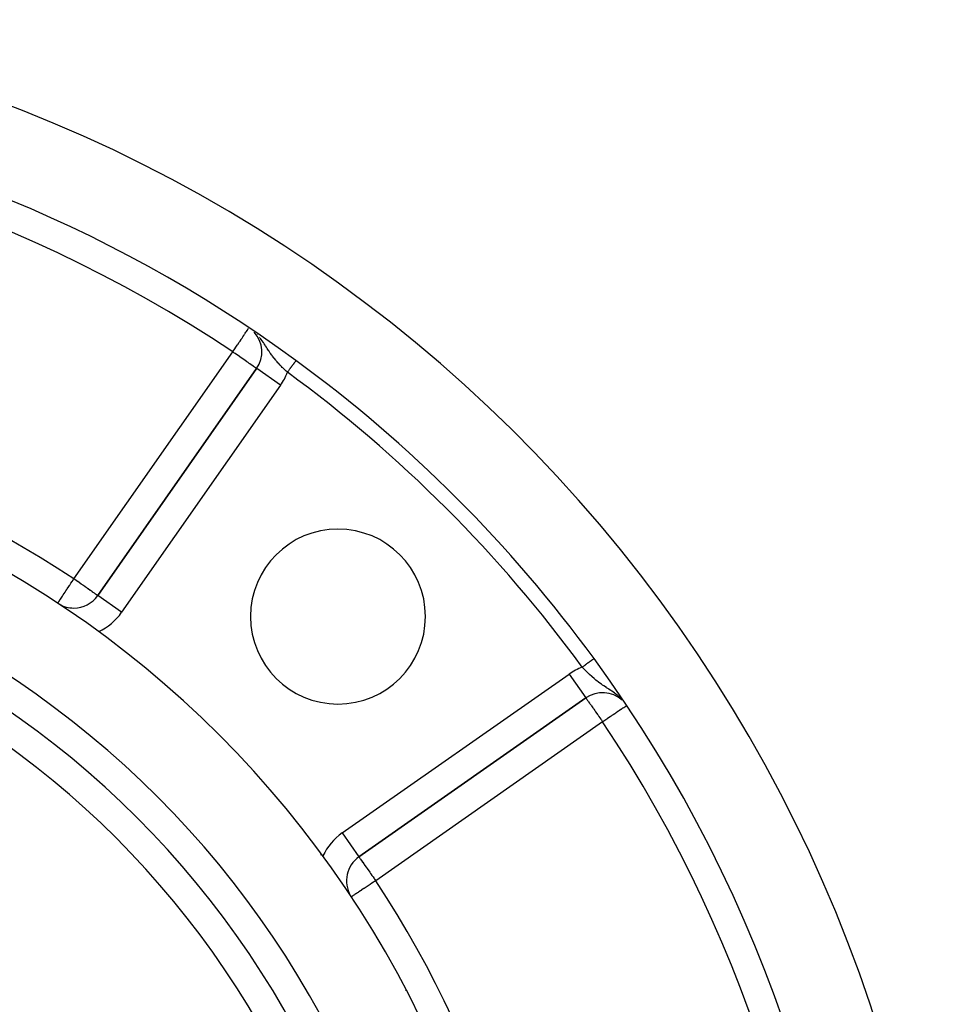
# Model space of a CAD drawing. Units: millimetres. Extents: x 24 to 1234, y -686 to 273.
# Drawn here: x 1160 to 1223, y -128 to -61 of the extents above; entities that cross this region are included whole.
import ezdxf

# ---------------------------------------------------------------- set-up
doc = ezdxf.new("R2010")
doc.units = ezdxf.units.MM
doc.linetypes.add('DASHED', pattern=[9.652, 8.128, -1.524])
doc.layers.add('nevidi', color=4, linetype='DASHED')

msp = doc.modelspace()

# ---------------------------------------------------------------- linework, layer by layer
at = {"color": 2}
for p, q in [((1175.757, -84.461), (1164.855, -100.03)), ((1164.855, -100.03), (1175.757, -84.461)), ((1175.758, -84.463), (1175.757, -84.461)), ((1162.115, -100.552), (1162.116, -100.55)), ((1163.217, -100.883), (1163.217, -100.885)), ((1182.776, -117.95), (1198.344, -107.049)), ((1198.344, -107.049), (1182.776, -117.95)), ((1198.342, -107.045), (1198.344, -107.049)), ((1180.242, -117.805), (1180.14, -117.805)), ((1182.774, -117.948), (1182.776, -117.95))]:
    msp.add_line(p, q, dxfattribs=at)
for centre, radius, start, end in [((1123, -159.805), 100, 276.90854, 83.09146), ((1123, -159.805), 94, 53.84647, 83.06708), ((1174.118, -83.314), 2, 325, 42.67732), ((1123, -159.805), 94, 36.15353, 53.84647), ((1123, -159.805), 71, 270, 90), ((1123, -159.805), 65, 270, 90), ((1181.336, -101.469), 6, 90, 270), ((1181.336, -101.469), 6, 270, 90), ((1123, -159.805), 63, 270, 90), ((1163.217, -98.883), 2, 239.42959, 270), ((1163.217, -98.883), 2, 270, 325), ((1123, -159.805), 94, 323.84647, 36.15353), ((1199.491, -108.687), 2, 48.13708, 125), ((1183.923, -119.588), 2, 125, 210.77526)]:
    msp.add_arc(centre, radius, start, end, dxfattribs=at)
at = {"layer": 'nevidi', "color": 7, "linetype": 'Continuous'}
for p, q in [((1175.802, -82.146), (1175.788, -82.131)), ((1163.217, -98.883), (1174.118, -83.314)), ((1177.395, -85.608), (1175.758, -84.463)), ((1177.395, -85.608), (1166.494, -101.177)), ((1166.494, -101.177), (1164.855, -100.03)), ((1198.898, -104.351), (1198.896, -104.352)), ((1181.628, -116.312), (1197.197, -105.411)), ((1197.197, -105.411), (1198.342, -107.045)), ((1199.491, -108.687), (1183.923, -119.588)), ((1181.628, -116.312), (1182.774, -117.948)), ((1186.01, -127.148), (1186.01, -127.084))]:
    msp.add_line(p, q, dxfattribs=at)
for points in [[(1174.118, -83.314), (1174.124, -83.306), (1174.199, -83.193), (1174.273, -83.083), (1174.292, -83.054), (1174.418, -82.865), (1174.452, -82.814), (1174.459, -82.804), (1174.559, -82.655), (1174.614, -82.573), (1174.692, -82.456), (1174.7, -82.443), (1174.752, -82.366), (1174.814, -82.273), (1174.872, -82.186), (1174.924, -82.109), (1174.939, -82.086), (1174.973, -82.035), (1175.019, -81.967), (1175.055, -81.912), (1175.098, -81.848), (1175.12, -81.815), (1175.159, -81.756), (1175.164, -81.749), (1175.169, -81.742), (1175.199, -81.697)], [(1175.975, -82.349), (1175.945, -82.312), (1175.942, -82.308)], [(1177.865, -84.714), (1177.839, -84.688), (1177.791, -84.643), (1177.711, -84.566), (1177.676, -84.533), (1177.58, -84.438), (1177.551, -84.409), (1177.517, -84.375), (1177.455, -84.311), (1177.396, -84.25), (1177.373, -84.225), (1177.363, -84.215), (1177.246, -84.089), (1177.216, -84.055), (1177.171, -84.005), (1177.104, -83.928), (1177.075, -83.894), (1176.978, -83.776), (1176.969, -83.765), (1176.963, -83.757), (1176.941, -83.73), (1176.84, -83.599), (1176.814, -83.563), (1176.793, -83.535), (1176.717, -83.43), (1176.692, -83.394), (1176.67, -83.361), (1176.612, -83.277), (1176.601, -83.26), (1176.576, -83.223), (1176.485, -83.084), (1176.46, -83.047), (1176.455, -83.038), (1176.428, -82.997), (1176.365, -82.9), (1176.342, -82.864), (1176.27, -82.757), (1176.242, -82.715), (1176.228, -82.694), (1176.218, -82.68), (1176.113, -82.53), (1176.094, -82.504), (1176.087, -82.495), (1175.994, -82.372)], [(1175.757, -84.461), (1175.752, -84.458), (1175.742, -84.451), (1175.738, -84.448), (1175.725, -84.439), (1175.713, -84.431), (1175.698, -84.42), (1175.673, -84.403), (1175.625, -84.37), (1175.617, -84.363), (1175.561, -84.324), (1175.538, -84.309), (1175.526, -84.3), (1175.431, -84.233), (1175.401, -84.212), (1175.373, -84.192), (1175.281, -84.129), (1175.253, -84.109), (1175.164, -84.047), (1175.085, -83.991), (1175.077, -83.986), (1174.939, -83.889), (1174.899, -83.861), (1174.812, -83.8), (1174.7, -83.722), (1174.699, -83.721), (1174.489, -83.574), (1174.485, -83.571), (1174.453, -83.548), (1174.272, -83.422), (1174.199, -83.371), (1174.118, -83.314)], [(1178.452, -83.91), (1178.45, -83.914), (1178.449, -83.914), (1178.446, -83.919), (1178.446, -83.919), (1178.445, -83.92), (1178.441, -83.925), (1178.44, -83.927), (1178.435, -83.934), (1178.434, -83.935), (1178.429, -83.943), (1178.427, -83.945), (1178.426, -83.946), (1178.421, -83.954), (1178.419, -83.956), (1178.412, -83.966), (1178.41, -83.968), (1178.402, -83.979), (1178.4, -83.982), (1178.397, -83.987), (1178.391, -83.994), (1178.389, -83.997), (1178.38, -84.01), (1178.378, -84.013), (1178.367, -84.027), (1178.365, -84.03), (1178.358, -84.04), (1178.354, -84.046), (1178.351, -84.049), (1178.339, -84.065), (1178.337, -84.069), (1178.324, -84.086), (1178.321, -84.09), (1178.31, -84.106), (1178.308, -84.108), (1178.305, -84.112), (1178.291, -84.131), (1178.288, -84.135), (1178.274, -84.155), (1178.271, -84.159), (1178.255, -84.18), (1178.254, -84.182), (1178.252, -84.184), (1178.237, -84.206), (1178.233, -84.21), (1178.217, -84.232), (1178.214, -84.237), (1178.197, -84.26), (1178.194, -84.265), (1178.191, -84.268), (1178.176, -84.288), (1178.173, -84.293), (1178.155, -84.318), (1178.151, -84.323), (1178.133, -84.348), (1178.129, -84.353), (1178.122, -84.363), (1178.111, -84.378), (1178.107, -84.383), (1178.088, -84.409), (1178.084, -84.414), (1178.065, -84.441), (1178.061, -84.446), (1178.049, -84.463), (1178.041, -84.473), (1178.037, -84.478), (1178.018, -84.505), (1178.014, -84.511), (1177.994, -84.538), (1177.99, -84.544), (1177.972, -84.568), (1177.969, -84.572), (1177.965, -84.577), (1177.945, -84.605), (1177.941, -84.611), (1177.92, -84.639), (1177.916, -84.644), (1177.895, -84.673), (1177.893, -84.676), (1177.891, -84.678), (1177.871, -84.706), (1177.867, -84.712), (1177.865, -84.714)], [(1178.455, -83.907), (1178.454, -83.908), (1178.453, -83.91)], [(1162.116, -100.55), (1162.122, -100.541), (1162.133, -100.524), (1162.143, -100.51), (1162.17, -100.469), (1162.179, -100.455), (1162.191, -100.437), (1162.225, -100.386), (1162.23, -100.377), (1162.298, -100.275), (1162.299, -100.274), (1162.385, -100.143), (1162.387, -100.139), (1162.426, -100.08), (1162.491, -99.982), (1162.492, -99.981), (1162.61, -99.803), (1162.617, -99.792), (1162.675, -99.703), (1162.738, -99.608), (1162.761, -99.573), (1162.875, -99.401), (1162.922, -99.33), (1162.934, -99.312), (1163.018, -99.184), (1163.093, -99.07), (1163.165, -98.961), (1163.197, -98.913), (1163.217, -98.883)], [(1164.855, -100.03), (1164.852, -100.024), (1164.842, -100.017), (1164.837, -100.014), (1164.809, -99.996), (1164.802, -99.992), (1164.797, -99.988), (1164.767, -99.969), (1164.724, -99.939), (1164.707, -99.927), (1164.628, -99.871), (1164.625, -99.869), (1164.623, -99.868), (1164.506, -99.785), (1164.5, -99.781), (1164.429, -99.731), (1164.352, -99.677), (1164.342, -99.671), (1164.208, -99.577), (1164.184, -99.559), (1164.121, -99.515), (1163.998, -99.429), (1163.971, -99.41), (1163.832, -99.313), (1163.798, -99.289), (1163.72, -99.235), (1163.588, -99.142), (1163.482, -99.069), (1163.461, -99.054), (1163.371, -98.991), (1163.217, -98.883)], [(1198.88, -104.364), (1198.873, -104.369), (1198.872, -104.37), (1198.864, -104.376), (1198.863, -104.377), (1198.859, -104.379), (1198.853, -104.384), (1198.852, -104.385), (1198.841, -104.393), (1198.839, -104.394), (1198.828, -104.402), (1198.826, -104.404), (1198.819, -104.409), (1198.813, -104.413), (1198.811, -104.415), (1198.797, -104.425), (1198.795, -104.426), (1198.78, -104.437), (1198.777, -104.439), (1198.765, -104.448), (1198.761, -104.451), (1198.759, -104.453), (1198.742, -104.465), (1198.739, -104.467), (1198.721, -104.481), (1198.718, -104.483), (1198.7, -104.496), (1198.699, -104.497), (1198.696, -104.499), (1198.676, -104.514), (1198.673, -104.516), (1198.651, -104.531), (1198.648, -104.533), (1198.626, -104.549), (1198.623, -104.552), (1198.623, -104.552), (1198.6, -104.569), (1198.597, -104.571), (1198.573, -104.588), (1198.57, -104.591), (1198.545, -104.609), (1198.542, -104.611), (1198.537, -104.615), (1198.517, -104.63), (1198.513, -104.632), (1198.487, -104.651), (1198.484, -104.654), (1198.457, -104.673), (1198.453, -104.676), (1198.443, -104.684), (1198.426, -104.696), (1198.422, -104.698), (1198.395, -104.718), (1198.391, -104.721), (1198.363, -104.742), (1198.359, -104.745), (1198.342, -104.757), (1198.331, -104.765), (1198.327, -104.768), (1198.298, -104.789), (1198.294, -104.793), (1198.265, -104.814), (1198.261, -104.817), (1198.237, -104.834), (1198.231, -104.838), (1198.227, -104.841), (1198.197, -104.863), (1198.193, -104.866), (1198.163, -104.888), (1198.159, -104.891), (1198.13, -104.912), (1198.129, -104.913), (1198.125, -104.916), (1198.095, -104.938), (1198.092, -104.94)], [(1198.896, -104.353), (1198.893, -104.355), (1198.892, -104.355), (1198.888, -104.359), (1198.887, -104.359), (1198.886, -104.36), (1198.881, -104.363)], [(1200.741, -107.081), (1200.71, -107.051), (1200.673, -107.016), (1200.668, -107.011), (1200.532, -106.892), (1200.493, -106.86), (1200.486, -106.854), (1200.384, -106.774), (1200.309, -106.717), (1200.302, -106.712), (1200.299, -106.71), (1200.123, -106.585), (1200.114, -106.579), (1200.065, -106.546), (1200.049, -106.535), (1199.939, -106.462), (1199.93, -106.457), (1199.768, -106.351), (1199.766, -106.35), (1199.757, -106.344), (1199.75, -106.34), (1199.579, -106.227), (1199.574, -106.224), (1199.489, -106.166), (1199.445, -106.136), (1199.408, -106.111), (1199.403, -106.107), (1199.238, -105.989), (1199.234, -105.985), (1199.233, -105.985), (1199.072, -105.861), (1199.067, -105.858), (1199.049, -105.843), (1198.994, -105.798), (1198.907, -105.726), (1198.902, -105.722), (1198.766, -105.604), (1198.746, -105.586), (1198.741, -105.582), (1198.585, -105.438), (1198.581, -105.433), (1198.548, -105.402), (1198.494, -105.35), (1198.426, -105.283), (1198.421, -105.278), (1198.337, -105.194), (1198.267, -105.124), (1198.263, -105.119), (1198.132, -104.983), (1198.112, -104.961), (1198.107, -104.956), (1198.092, -104.94)], [(1198.344, -107.049), (1198.351, -107.059), (1198.355, -107.064), (1198.372, -107.089), (1198.385, -107.108), (1198.408, -107.141), (1198.417, -107.152), (1198.436, -107.18), (1198.46, -107.215), (1198.506, -107.28), (1198.53, -107.314), (1198.593, -107.404), (1198.618, -107.441), (1198.646, -107.48), (1198.697, -107.552), (1198.728, -107.597), (1198.815, -107.721), (1198.858, -107.783), (1198.89, -107.828), (1198.945, -107.907), (1199.009, -107.999), (1199.085, -108.106), (1199.144, -108.191), (1199.178, -108.24), (1199.232, -108.317), (1199.36, -108.5), (1199.384, -108.534), (1199.404, -108.562), (1199.491, -108.687)], [(1201.104, -107.609), (1201.072, -107.631), (1201.07, -107.632), (1201.012, -107.671), (1200.989, -107.686), (1200.943, -107.717), (1200.93, -107.726), (1200.879, -107.76), (1200.815, -107.803), (1200.754, -107.843), (1200.743, -107.851), (1200.653, -107.911), (1200.586, -107.956), (1200.545, -107.983), (1200.429, -108.061), (1200.408, -108.075), (1200.319, -108.134), (1200.214, -108.204), (1200.133, -108.259), (1200.079, -108.295), (1200.007, -108.342), (1199.829, -108.461), (1199.791, -108.487), (1199.769, -108.502), (1199.574, -108.632), (1199.569, -108.635), (1199.491, -108.687)], [(1182.776, -117.95), (1182.782, -117.959), (1182.786, -117.965), (1182.802, -117.988), (1182.817, -118.009), (1182.837, -118.037), (1182.867, -118.081), (1182.876, -118.094), (1182.886, -118.108), (1182.937, -118.181), (1182.952, -118.201), (1183.025, -118.306), (1183.035, -118.321), (1183.102, -118.416), (1183.128, -118.454), (1183.139, -118.468), (1183.246, -118.622), (1183.262, -118.645), (1183.341, -118.757), (1183.376, -118.808), (1183.405, -118.849), (1183.516, -119.008), (1183.566, -119.079), (1183.589, -119.111), (1183.663, -119.218), (1183.741, -119.328), (1183.815, -119.435), (1183.842, -119.473), (1183.923, -119.588)], [(1183.923, -119.588), (1183.842, -119.642), (1183.765, -119.692), (1183.589, -119.809), (1183.544, -119.838), (1183.535, -119.844), (1183.341, -119.973), (1183.33, -119.98), (1183.193, -120.07), (1183.127, -120.114), (1183.102, -120.13), (1182.937, -120.239), (1182.92, -120.251), (1182.877, -120.279), (1182.766, -120.352), (1182.714, -120.386), (1182.668, -120.416), (1182.615, -120.452), (1182.567, -120.484), (1182.488, -120.535), (1182.48, -120.541), (1182.462, -120.553), (1182.387, -120.602), (1182.386, -120.603), (1182.332, -120.638), (1182.316, -120.649), (1182.313, -120.651), (1182.295, -120.663), (1182.271, -120.679), (1182.269, -120.68), (1182.258, -120.688), (1182.254, -120.69)]]:
    msp.add_lwpolyline(points, dxfattribs=at)
for centre, radius, start, end in [((1123, -159.805), 92, 56.24566, 123.75434), ((1174.118, -83.314), 4, 325, 339.52033), ((1123, -159.805), 93, 36.15353, 53.84647), ((1123, -159.805), 73, 56.56994, 123.43006), ((1123, -159.805), 61, 270, 90), ((1163.217, -98.883), 4, 295.20093, 325), ((1199.491, -108.687), 4, 110.47967, 125), ((1123, -159.805), 92, 326.24566, 33.75434), ((1183.923, -119.588), 4, 125, 154.79907), ((1123, -159.805), 73, 326.56994, 33.43006)]:
    msp.add_arc(centre, radius, start, end, dxfattribs=at)

doc.saveas('drawing.dxf')
